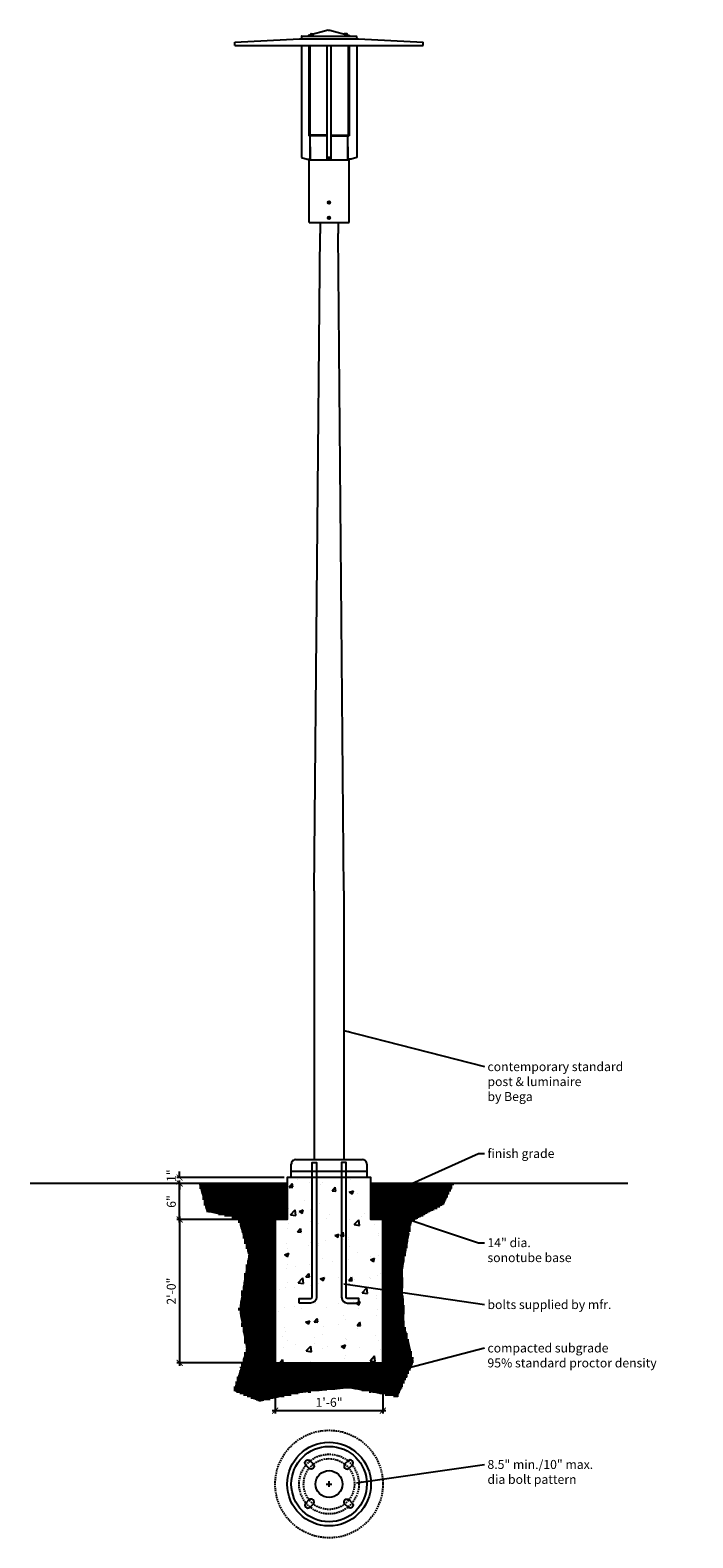
# Model space of a CAD drawing. Units: inches. Extents: x 879 to 990, y 756 to 1008.
import ezdxf

# ---------------------------------------------------------------- set-up
doc = ezdxf.new("R2010")
doc.units = ezdxf.units.IN
doc.header["$MEASUREMENT"] = 0
doc.linetypes.add('DASHED2', pattern=[0.375, 0.25, -0.125])
for name, color, linetype in [('elevation', 8, 'Continuous'), ('fill', 2, 'Continuous'), ('section', 1, 'Continuous'), ('text', 40, 'Continuous')]:
    doc.layers.add(name, color=color, linetype=linetype)
doc.styles.add('three-fourths inch', font='romans.shx', dxfattribs={"height": 1.5})
doc.dimstyles.new('three-fourths inch', dxfattribs={"dimtxt": 1, "dimasz": 1, "dimexe": 0.4925, "dimexo": 0.5, "dimgap": 0.5, "dimtad": 1, "dimdec": 4, "dimzin": 3, "dimdsep": 46, "dimlunit": 4, "dimtxsty": 'three-fourths inch', "dimblk": 'ARCHTICK', "dimcen": 0.09, "dimdle": 0.5, "dimclrd": 256, "dimclre": 256, "dimclrt": 256, "dimadec": 0, "dimazin": 0, "dimtfac": 1, "dimtdec": 4, "dimtofl": 0, "dimtmove": 2, "dimatfit": 3, "dimfxl": 0, "dimfrac": 2, "dimtolj": 1, "dimtzin": 0, "dimlwd": -1, "dimlwe": -1, "dimarcsym": 0})

# ---------------------------------------------------------------- blocks, each defined once
blk = doc.blocks.new('_ArchTick')
at = {"color": 0, "linetype": 'ByBlock', "const_width": 0.15}
blk.add_lwpolyline([(-0.5, -0.5), (0.5, 0.5)], dxfattribs=at)
blk = doc.blocks.new('*D12')
at = {"layer": 'Defpoints', "color": 0}
for p in [(904.01, 815.35), (904.01, 815.35), (922.01, 816.35)]:
    blk.add_point(p, dxfattribs=at)
at = {"layer": 'text'}
for p, q in [((903.51, 815.35), (903.52, 815.35)), ((921.51, 816.35), (903.52, 816.35)), ((904.01, 816.35), (904.01, 817.35)), ((904.01, 815.35), (904.01, 814.35))]:
    blk.add_line(p, q, dxfattribs=at)
for p, rotation in [((904.01, 816.35), 270), ((904.01, 815.35), 90)]:
    blk.add_blockref('_ArchTick', p, dxfattribs=dict(at, rotation=rotation))
at = {"layer": 'text', "insert": (902.62, 816.67), "char_height": 1.5, "attachment_point": 5, "rotation": 90, "style": 'three-fourths inch'}
blk.add_mtext('\\A1;1"', dxfattribs=at)
blk = doc.blocks.new('*D13')
at = {"layer": 'Defpoints', "color": 0}
for p in [(904.01, 815.35), (904.01, 815.35), (920.01, 809.35)]:
    blk.add_point(p, dxfattribs=at)
at = {"layer": 'text'}
for p, q in [((904.01, 808.85), (904.01, 815.85)), ((904.51, 815.35), (904.5, 815.35)), ((919.51, 809.35), (903.52, 809.35))]:
    blk.add_line(p, q, dxfattribs=at)
for p, rotation in [((904.01, 815.35), 90), ((904.01, 809.35), 270)]:
    blk.add_blockref('_ArchTick', p, dxfattribs=dict(at, rotation=rotation))
at = {"layer": 'text', "insert": (902.62, 812.35), "char_height": 1.5, "attachment_point": 5, "rotation": 90, "style": 'three-fourths inch'}
blk.add_mtext('\\A1;6"', dxfattribs=at)
blk = doc.blocks.new('*D11')
at = {"layer": 'Defpoints', "color": 0}
for p in [(920.01, 809.35), (904.01, 785.35), (920.01, 785.35)]:
    blk.add_point(p, dxfattribs=at)
at = {"layer": 'text'}
for p, q in [((904.01, 809.85), (904.01, 784.85)), ((919.51, 809.35), (903.52, 809.35)), ((919.51, 785.35), (903.52, 785.35))]:
    blk.add_line(p, q, dxfattribs=at)
for p, rotation in [((904.01, 809.35), 90), ((904.01, 785.35), 270)]:
    blk.add_blockref('_ArchTick', p, dxfattribs=dict(at, rotation=rotation))
at = {"layer": 'text', "insert": (902.62, 797.35), "char_height": 1.5, "attachment_point": 5, "rotation": 90, "style": 'three-fourths inch'}
blk.add_mtext('\\A1;2\'-0"', dxfattribs=at)
blk = doc.blocks.new('*D14')
at = {"layer": 'Defpoints', "color": 0}
for p in [(920.01, 785.35), (938.01, 785.35), (938.01, 777.35)]:
    blk.add_point(p, dxfattribs=at)
at = {"layer": 'text'}
for p, q in [((920.01, 784.85), (920.01, 776.86)), ((938.01, 784.85), (938.01, 776.86)), ((919.51, 777.35), (938.51, 777.35))]:
    blk.add_line(p, q, dxfattribs=at)
at = {"layer": 'text', "rotation": 180}
blk.add_blockref('_ArchTick', (920.01, 777.35), dxfattribs=at)
at = {"layer": 'text'}
blk.add_blockref('_ArchTick', (938.01, 777.35), dxfattribs=at)
at = {"layer": 'text', "insert": (929.01, 778.74), "char_height": 1.5, "attachment_point": 5, "style": 'three-fourths inch'}
blk.add_mtext('\\A1;1\'-6"', dxfattribs=at)

msp = doc.modelspace()

# ---------------------------------------------------------------- hatches: boundary and pattern name
at = {"layer": 'fill'}
h = msp.add_hatch(dxfattribs=at)
h.set_pattern_fill('AR-PARQ1', color=256, scale=0.125, style=0)
h.paths.add_polyline_path([(936.00931, 815.34979), (936.00931, 809.34979), (938.00931, 809.34979), (938.00931, 785.34979), (920.00931, 785.34979), (920.00931, 809.34979), (922.00931, 809.34979), (922.00931, 815.34979), (907.27277, 815.34979), (908.5261, 810.63394), (913.78036, 809.52838), (915.53178, 803.44783), (913.96472, 794.32699), (915.16306, 787.69365), (913.04292, 780.6918), (917.40539, 778.88195), (924.23758, 780.3321), (932.39191, 781.12485), (940.47074, 779.61993), (943.18577, 785.57467), (941.61871, 791.83949), (941.34217, 800.96032), (942.81705, 808.97561), (948.16349, 811.83163), (949.89645, 815.34979)])
h = msp.add_hatch(dxfattribs=at)
h.set_pattern_fill('AR-CONC', color=256, style=0)
h.set_pattern_definition([(50, (0, 0), (7.172602, -0.62752), [0.75, -8.25]), (355, (0, 0), (-1.387513, 7.52192), [0.6, -6.6]), (100.4514, (0.598, -0.052), (5.785094, 6.894395), [0.6374, -7.01142]), (46.1842, (0, 2), (10.67241, -1.65519), [1.125, -12.375]), (96.6356, (0.889, 1.862), (9.34663, 9.74118), [0.9561, -10.51713]), (351.1842, (0, 2), (9.34662, 9.74119), [0.9, -9.9]), (21, (1, 1.5), (5.96907, -4.02619), [0.75, -8.25]), (326, (1, 1.5), (2.433153, 7.2515), [0.6, -6.6]), (71.4514, (1.4974, 1.1645), (8.402226, 3.225305), [0.6374, -7.01142]), (37.5, (0, 0), (0.1215986, 3.3289385), [0, -6.52, 0, -6.7, 0, -6.625]), (7.5, (0, 0), (2.630695, 3.944117), [0, -3.82, 0, -6.37, 0, -2.525]), (327.5, (-2.23, 0), (5.3382244, -0.225549), [0, -2.5, 0, -7.8, 0, -10.35]), (317.5, (-3.23, 0), (5.831862, 1.00105), [0, -3.25, 0, -5.18, 0, -7.35])])
h.paths.add_polyline_path([(938.00931, 785.34979), (938.00931, 809.34979), (936.00931, 809.34979), (936.00931, 816.34979), (922.00931, 816.34979), (922.00931, 809.34979), (920.00931, 809.34979), (920.00931, 785.34979)])

# ---------------------------------------------------------------- linework, layer by layer
at = {"layer": 'elevation', "linetype": 'Continuous'}
for p, q in [((913.26131, 1006.35071), (924.0861, 1006.91792)), ((924.09229, 1006.91809), (933.92939, 1006.91809)), ((924.3982, 1007.31307), (924.38441, 1006.91809)), ((924.43754, 1007.35106), (933.58109, 1007.35106)), ((925.56888, 1007.4557), (925.56589, 1007.37006)), ((928.85186, 1008.34979), (925.58346, 1007.47402)), ((925.97022, 1007.70531), (925.97022, 1007.57766)), ((925.97022, 1007.70531), (926.44662, 1007.70531)), ((926.00172, 1007.7368), (926.45043, 1007.7368)), ((928.85186, 1008.34979), (929.16675, 1008.34979)), ((929.16675, 1008.34979), (932.43516, 1007.47402)), ((932.0169, 1007.7368), (931.56818, 1007.7368)), ((932.04839, 1007.70531), (931.572, 1007.70531)), ((932.04839, 1007.70531), (932.04839, 1007.57766)), ((932.44973, 1007.4557), (932.45272, 1007.37006)), ((933.62043, 1007.31307), (933.63421, 1006.91809)), ((933.92939, 1006.91809), (944.7573, 1006.3507)), ((913.26131, 1005.7604), (913.26131, 1006.35071)), ((913.26131, 1005.7604), (944.7573, 1005.7604)), ((924.38441, 1005.7604), (924.38441, 987.01958)), ((925.62427, 1005.7604), (925.62427, 990.66202)), ((925.66363, 1005.7604), (925.66363, 990.76044)), ((925.82107, 1005.7604), (925.82107, 990.76044)), ((928.65688, 1005.7604), (928.65688, 986.7653)), ((929.36173, 986.7653), (929.36173, 1005.7604)), ((932.19755, 1005.7604), (932.19755, 990.76044)), ((932.35499, 990.76044), (932.35499, 1005.7604)), ((932.39434, 1005.7604), (932.39434, 990.66202)), ((933.63421, 1005.7604), (933.63421, 987.01958)), ((944.7573, 1005.7604), (944.7573, 1006.35071)), ((928.65688, 990.66202), (925.62427, 990.66202)), ((928.65688, 990.76044), (925.66363, 990.76044)), ((925.86043, 986.7653), (925.86043, 990.66202)), ((929.36173, 990.76044), (932.35499, 990.76044)), ((929.36173, 990.66202), (932.39434, 990.66202)), ((932.15818, 986.7653), (932.15818, 990.66202)), ((924.38441, 987.01958), (925.33337, 986.7653)), ((925.33337, 986.7653), (925.86043, 986.7653)), ((925.66363, 976.16865), (925.66363, 986.64722)), ((925.66363, 986.64722), (932.35499, 986.64722)), ((925.76203, 986.7653), (925.86043, 986.7653)), ((925.76203, 986.7653), (925.76203, 986.64722)), ((925.86043, 988.81208), (925.86043, 986.7653)), ((929.36173, 987.01958), (928.65688, 987.01958)), ((928.65688, 986.7653), (929.36173, 986.7653)), ((932.15818, 988.81208), (932.15818, 986.7653)), ((932.25658, 986.7653), (932.15818, 986.7653)), ((932.68525, 986.7653), (932.15818, 986.7653)), ((932.25658, 986.7653), (932.25658, 986.64722)), ((932.35499, 976.16865), (932.35499, 986.64722)), ((933.63421, 987.01958), (932.68525, 986.7653)), ((928.99164, 979.63967), (928.89193, 979.56171)), ((928.89193, 979.56171), (928.90958, 979.43636)), ((928.90958, 979.43636), (929.02695, 979.38898)), ((929.10903, 979.59229), (928.99164, 979.63967)), ((929.02695, 979.38898), (929.12669, 979.46694)), ((929.12669, 979.46694), (929.10903, 979.59229)), ((928.99164, 977.08121), (928.89193, 977.00324)), ((928.89193, 977.00324), (928.90958, 976.87791)), ((928.90958, 976.87791), (929.02695, 976.83053)), ((929.10903, 977.03382), (928.99164, 977.08121)), ((929.02695, 976.83053), (929.12669, 976.90848)), ((929.12669, 976.90848), (929.10903, 977.03382)), ((925.66363, 976.16865), (932.35499, 976.16865)), ((926.50931, 864.34979), (927.50931, 974.29865)), ((927.50931, 976.16865), (927.50931, 974.29865)), ((930.50931, 976.16865), (930.50931, 974.29865)), ((931.50931, 864.34979), (930.50931, 974.29865)), ((926.50931, 864.34979), (926.50931, 819.34979)), ((931.50931, 864.34979), (931.50931, 819.34979)), ((922.69681, 816.34979), (922.69681, 818.59979)), ((923.44681, 819.34979), (934.57181, 819.34979)), ((935.32181, 818.59979), (935.32181, 816.34979)), ((935.32181, 817.34979), (922.69681, 817.34979))]:
    msp.add_line(p, q, dxfattribs=at)
at = {"layer": 'elevation'}
for points in [[(925.65056, 767.71921), (925.12023, 768.24948, -0.999923959), (925.82733, 768.95663), (926.35766, 768.42627, -0.999981369)], [(932.36807, 767.71921), (932.8984, 768.24948, 0.999923959), (932.1913, 768.95663), (931.66097, 768.42627, 0.999981369)], [(925.65056, 762.41593), (925.12023, 761.88565, 0.999923959), (925.82733, 761.1785), (926.35766, 761.70886, 0.999981369)], [(932.36807, 762.41593), (932.8984, 761.88565, -0.999923959), (932.1913, 761.1785), (931.66097, 761.70886, -0.999981369)]]:
    msp.add_lwpolyline(points, format="xyb", close=True, dxfattribs=at)
at = {"layer": 'elevation', "linetype": 'Continuous'}
for centre, radius in [((929.00931, 979.51432), 0.22197), ((929.00931, 976.95588), 0.22195)]:
    msp.add_circle(centre, radius, dxfattribs=at)
at = {"layer": 'elevation', "linetype": 'DASHED2'}
for radius in [9, 5, 4.25]:
    msp.add_circle((929.00931, 765.06757), radius, dxfattribs=at)
at = {"layer": 'elevation'}
for radius in [6.3125, 2.25]:
    msp.add_circle((929.00931, 765.06757), radius, dxfattribs=at)
at = {"layer": 'elevation', "linetype": 'Continuous'}
for centre, radius, start, end in [((924.43755, 1007.31168), 0.03937, 90.017447, 177.981503), ((925.54623, 1007.37074), 0.01968, 269.997397, 358.013052), ((925.58851, 1007.45505), 0.01964, 104.913217, 178.082154), ((926.00174, 1007.70528), 0.03152, 90.0444, 179.9556), ((926.45042, 1007.70531), 0.03149, 16.805388, 89.985804), ((931.56819, 1007.70531), 0.03149, 90.014196, 163.194612), ((932.01687, 1007.70528), 0.03152, 0.0444, 89.9556), ((932.4301, 1007.45505), 0.01964, 1.917846, 75.086783), ((932.47239, 1007.37074), 0.01968, 181.986948, 270.002603), ((933.58105, 1007.31166), 0.0394, 2.056697, 89.944353), ((923.4468, 818.59981), 0.74999, 89.998856, 180.001144), ((934.57183, 818.59981), 0.74999, 359.998856, 90.001144)]:
    msp.add_arc(centre, radius, start, end, dxfattribs=at)
at = {"layer": 'section'}
for p, q in [((922.00931, 815.34979), (879.00998, 815.34979)), ((979.00865, 815.34979), (936.00931, 815.34979))]:
    msp.add_line(p, q, dxfattribs=at)
for points in [[(924.03444, 795.34979), (924.03444, 796.09979), (925.90944, 796.09979, 0.414213562), (926.15944, 796.34979), (926.15944, 818.84979), (926.90944, 818.84979), (926.90944, 796.34979, -0.414213562), (925.90944, 795.34979)], [(933.98419, 795.34979), (933.98419, 796.09979), (932.10919, 796.09979, -0.414213562), (931.85919, 796.34979), (931.85919, 818.84979), (931.10919, 818.84979), (931.10919, 796.34979, 0.414213562), (932.10919, 795.34979)]]:
    msp.add_lwpolyline(points, format="xyb", close=True, dxfattribs=at)
msp.add_lwpolyline([(938.00931, 785.34979), (938.00931, 809.34979), (936.00931, 809.34979), (936.00931, 816.34979), (922.00931, 816.34979), (922.00931, 809.34979), (920.00931, 809.34979), (920.00931, 785.34979)], close=True, dxfattribs=at)
msp.add_circle((929.00931, 765.06757), 7, dxfattribs=at)
at = {"layer": 'text'}
for p, q in [((928.54431, 765.06757), (929.47431, 765.06757)), ((929.00931, 764.60257), (929.00931, 765.53257))]:
    msp.add_line(p, q, dxfattribs=at)

# ---------------------------------------------------------------- texts
at = {"layer": 'text', "char_height": 1.5, "attachment_point": 1, "style": 'three-fourths inch'}
for s, insert in [('\\A1;contemporary standard\\Ppost & luminaire\\Pby Bega', (955.50931, 835.66354)), ('\\A1;finish grade', (955.50931, 821.13296)), ('14" dia.\\Psonotube base', (955.50931, 806.20912)), ('\\A1;bolts supplied by mfr.', (955.50931, 795.85275)), ('\\A1;compacted subgrade\\P95% standard proctor density', (955.50931, 788.58688)), ('8.5" min./10" max.\\Pdia bolt pattern', (955.50931, 769.09949))]:
    msp.add_mtext(s, dxfattribs=dict(at, insert=insert))

# ---------------------------------------------------------------- dimensions: what is measured, and where the dimension line sits
at = {"layer": 'text'}
dim = msp.add_linear_dim(base=(904.00931, 815.34979), p1=(922.00931, 816.34979), p2=(904.00931, 815.34979), angle=90, dimstyle='three-fourths inch', dxfattribs=at)
dim.commit()
dim.dimension.update_dxf_attribs({"geometry": '*D12', "text_midpoint": (902.61646, 816.67316), "dimtype": 160})
for base, p2, picture, middle in [((904.00931, 815.34979), (904.00931, 815.34979), '*D13', (902.61646, 812.34979)), ((904.00931, 785.34979), (920.00931, 785.34979), '*D11', (902.61646, 797.34979))]:
    dim = msp.add_linear_dim(base=base, p1=(920.00931, 809.34979), p2=p2, angle=90, dimstyle='three-fourths inch', dxfattribs=at)
    dim.commit()
    dim.dimension.update_dxf_attribs({"geometry": picture, "text_midpoint": middle})
dim = msp.add_linear_dim(base=(938.00931, 777.34979), p1=(920.00931, 785.34979), p2=(938.00931, 785.34979), dimstyle='three-fourths inch', dxfattribs=at)
dim.commit()
dim.dimension.update_dxf_attribs({"geometry": '*D14', "text_midpoint": (929.00931, 778.74265)})

# ---------------------------------------------------------------- leaders
at = {"layer": 'text', "annotation_type": 0, "has_hookline": 1, "hookline_direction": 0}
for points, text_width in [([(931.50931, 840.98325), (955.00931, 834.91354)], 26.14286), ([(942.88024, 815.34979), (954.00931, 820.38296), (955.00931, 820.38296)], 13.35714), ([(936.00931, 811.4303), (954.00931, 805.45912), (955.00931, 805.45912)], 16.42857), ([(931.48613, 798.58045), (955.00931, 795.10275)], 25.5), ([(939.88021, 783.88341), (955.00931, 787.83688)], 34.35714), ([(933.60355, 765.29194), (955.00931, 768.34949)], 22.71429)]:
    msp.add_leader(points, dimstyle='three-fourths inch', override={"dimgap": 0.5, "dimtad": 0}, dxfattribs=dict(at, text_width=text_width))

doc.saveas('drawing.dxf')
